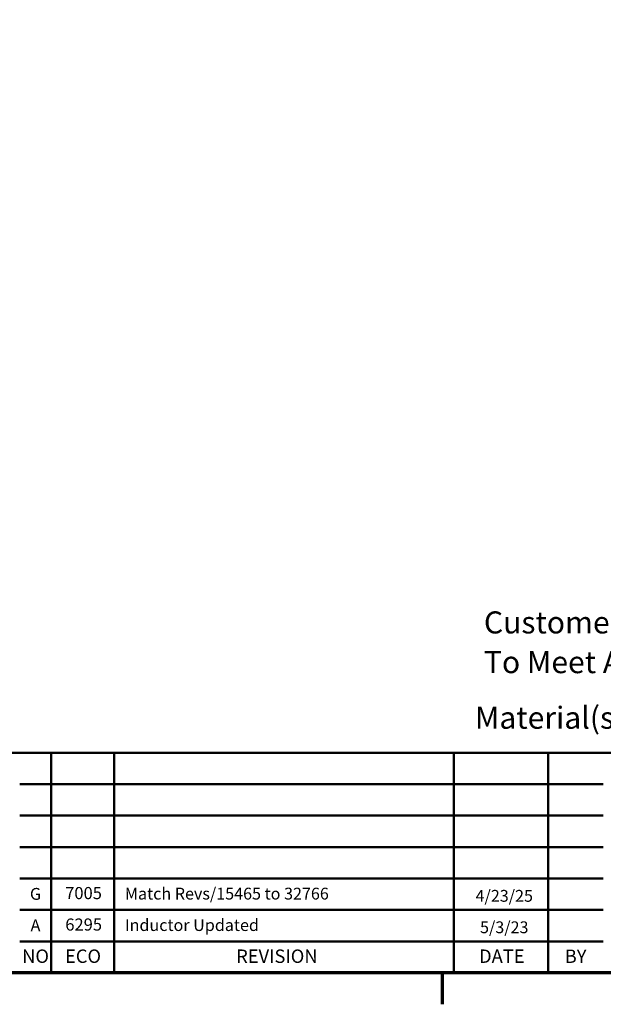
# Model space of a CAD drawing. Units: inches. Extents: x 1.2 to 53.8, y 0.6 to 41.9.
# Drawn here: x 34.5 to 43.8, y 0.8 to 16.4 of the extents above; entities that cross this region are included whole.
import ezdxf
from ezdxf.enums import TextEntityAlignment as Align

# ---------------------------------------------------------------- set-up
doc = ezdxf.new("R2018")
doc.units = ezdxf.units.IN
doc.header["$LTSCALE"] = 2.5
doc.header["$MEASUREMENT"] = 0
doc.layers.get('0').update_dxf_attribs({"lineweight": 25})
for name, color, linetype, lineweight in [('Border (ANSI)', 7, 'Continuous', 70), ('Symbol (ANSI)', 7, 'Continuous', 25), ('Title (ANSI)', 7, 'Continuous', 50)]:
    doc.layers.add(name, color=color, linetype=linetype, lineweight=lineweight)
doc.styles.add('Note Text (ANSI)', font='tahoma.ttf')
doc.styles.add('Text Style104', font='times.ttf')
doc.styles.add('Text Style111', font='times.ttf')
doc.styles.add('Text Style114', font='times.ttf')
doc.styles.add('Text Style115', font='times.ttf')
doc.styles.add('Text Style117', font='times.ttf')
doc.styles.add('Text Style118', font='times.ttf')
doc.styles.add('Text Style119', font='times.ttf')
doc.styles.add('Text Style120', font='times.ttf')
doc.styles.add('Text Style123', font='times.ttf')
doc.styles.add('Text Style39', font='tahoma.ttf')

# ---------------------------------------------------------------- blocks, each defined once
blk = doc.blocks.new('Borders Default Border')
at = {"layer": 'Border (ANSI)'}
blk.add_line((16.5, 0.5), (16.5, 0.3), dxfattribs=at)
at = {"layer": 'Border (ANSI)', "flags": 128}
blk.add_lwpolyline([(0.75, 0.5), (0.75, 16.5), (21.25, 16.5), (21.25, 0.5), (0.75, 0.5)], dxfattribs=at)
blk = doc.blocks.new('Title Blocks ALLIENT_2')
at = {"layer": 'Title (ANSI)'}
for p, q in [((10.5071, 3.6322), (1.03, 3.6322)), ((3.2811, 3.6322), (3.2811, 2.2352)), ((3.6811, 3.6322), (3.6811, 2.2352)), ((5.8351, 3.6322), (5.8351, 2.2352)), ((6.4341, 3.6322), (6.4341, 2.2352)), ((6.4341, 3.6322), (6.4341, 2.2352)), ((3.0815, 3.4326), (6.7841, 3.4326)), ((3.0815, 3.2331), (6.7841, 3.2331)), ((3.0815, 3.0335), (6.7841, 3.0335)), ((3.0815, 2.8339), (6.7841, 2.8339)), ((3.0815, 2.6343), (6.7841, 2.6343)), ((3.0815, 2.4347), (6.7841, 2.4347)), ((1.03, 2.2352), (10.5071, 2.2352))]:
    blk.add_line(p, q, dxfattribs=at)
at = {"layer": 'Title (ANSI)', "char_height": 0.085, "attachment_point": 5, "style": 'Note Text (ANSI)'}
for s, insert in [('\\fTimes New Roman|b0|i0;{\\H0.0850;NO}', (3.182, 2.3406)), ('\\fTimes New Roman|b0|i0;{\\H0.0850;ECO}', (3.4832, 2.3406))]:
    blk.add_mtext(s, dxfattribs=dict(at, insert=insert))
for s, insert, width in [('\\fTimes New Roman|b0|i0;{\\H0.0850;REVISION}', (4.713, 2.3406), 1.950991), ('\\fTimes New Roman|b0|i0;{\\H0.0850;DATE}', (6.1399, 2.3406), 0.558673), ('\\fTimes New Roman|b0|i0;{\\H0.0850;BY}', (6.6082, 2.3404), 0.449557)]:
    blk.add_mtext(s, dxfattribs=dict(at, insert=insert, width=width))
at = {"layer": 'Title (ANSI)'}
for tag, height, style, p in [('REV6', 0.0767, 'Text Style111', (3.1817, 3.5245)), ('ECO_6', 0.077, 'Text Style123', (3.4951, 3.5142)), ('REV6_DATE', 0.075, 'Text Style104', (6.1558, 3.5124)), ('REV5', 0.075, 'Text Style104', (3.1817, 3.3249)), ('ECO_5', 0.077, 'Text Style123', (3.4816, 3.3241)), ('REV5_DATE', 0.075, 'Text Style104', (6.1558, 3.3128)), ('REV4', 0.075, 'Text Style104', (3.1817, 3.1254)), ('ECO_4', 0.077, 'Text Style123', (3.4883, 3.1318)), ('REV4_DATE', 0.075, 'Text Style104', (6.1558, 3.1132)), ('REV3', 0.075, 'Text Style104', (3.1817, 2.9258)), ('ECO_3', 0.077, 'Text Style123', (3.4892, 2.9196)), ('REV3_DATE', 0.075, 'Text Style104', (6.1558, 2.9137)), ('TITLE_LINE_1', 0.145, 'Text Style118', (8.6456, 2.8576)), ('REV2', 0.075, 'Text Style104', (3.1817, 2.7262)), ('ECO_2', 0.077, 'Text Style123', (3.4867, 2.731)), ('REV2_DATE', 0.075, 'Text Style104', (6.1558, 2.7141)), ('TITLE_LINE_2', 0.135, 'Text Style119', (8.6456, 2.6271)), ('REV1', 0.075, 'Text Style104', (3.1817, 2.5266)), ('ECO_1', 0.077, 'Text Style123', (3.4872, 2.5316)), ('REV1_DATE', 0.075, 'Text Style104', (6.1558, 2.5145)), ('DWG_NUMBER', 0.15, 'Text Style117', (8.7571, 2.3572)), ('<SCALE>', 0.125, 'Text Style39', (7.2164, 2.3336))]:
    blk.add_attdef(tag, text='', height=height, dxfattribs=dict(at, style=style)).set_placement(p, align=Align.MIDDLE_CENTER)
at = {"layer": 'Title (ANSI)', "style": 'Text Style104'}
for tag, p in [('REV6_DESCRIPTION', (3.7488, 3.5261)), ('REV5_DESCRIPTION', (3.7488, 3.3266)), ('REV4_DESCRIPTION', (3.7488, 3.127)), ('REV3_DESCRIPTION', (3.7488, 2.9274)), ('REV2_DESCRIPTION', (3.7488, 2.7278)), ('REV1_DESCRIPTION', (3.7488, 2.5282))]:
    blk.add_attdef(tag, text='', height=0.075, dxfattribs=at).set_placement(p, align=Align.MIDDLE_LEFT)
at = {"layer": 'Title (ANSI)'}
for tag, height, style, p in [('DRN_BY_DATE', 0.125, 'Text Style120', (6.8681, 3.2096)), ('COPYRIGHT_YEAR', 0.08, 'Text Style114', (9.2506, 3.2205)), ('Sheet_Size', 0.0998, 'Text Style115', (9.5283, 2.3867))]:
    blk.add_attdef(tag, text='', height=height, dxfattribs=dict(at, style=style)).set_placement(p, align=Align.TOP_LEFT)

msp = doc.modelspace()

# ---------------------------------------------------------------- block references
at = {"xscale": 2.5, "yscale": 2.5, "zscale": 2.5}
msp.add_blockref('Borders Default Border', (0, 0), dxfattribs=at)
ref = msp.add_blockref('Title Blocks ALLIENT_2', (26.846, -4.338), dxfattribs=dict(xscale=2.5, yscale=2.5, zscale=2.5))
lines = msp.add_mtext('A', dxfattribs={"layer": 'Title (ANSI)', "insert": (34.8, 1.979), "char_height": 0.188, "width": 0.57987, "attachment_point": 5, "style": 'Text Style104'})
ref.add_attrib('REV1', '', (34.8, 1.979)).embed_mtext(lines)
lines = msp.add_mtext('6295', dxfattribs={"layer": 'Title (ANSI)', "insert": (35.564, 1.991), "char_height": 0.1925, "attachment_point": 5, "style": 'Text Style123'})
ref.add_attrib('ECO_1', '', (35.564, 1.991)).embed_mtext(lines)
lines = msp.add_mtext('Inductor Updated', dxfattribs={"layer": 'Title (ANSI)', "insert": (36.218, 1.983), "char_height": 0.1875, "width": 4.85299, "attachment_point": 4, "style": 'Text Style104'})
ref.add_attrib('REV1_DESCRIPTION', '', (36.218, 1.983)).embed_mtext(lines)
lines = msp.add_mtext('5/3/23', dxfattribs={"layer": 'Title (ANSI)', "insert": (42.235, 1.948), "char_height": 0.1875, "width": 1.47119, "attachment_point": 5, "style": 'Text Style104'})
ref.add_attrib('REV1_DATE', '', (42.235, 1.948)).embed_mtext(lines)
lines = msp.add_mtext('G', dxfattribs={"layer": 'Title (ANSI)', "insert": (34.8, 2.478), "char_height": 0.188, "width": 0.57987, "attachment_point": 5, "style": 'Text Style104'})
ref.add_attrib('REV2', '', (34.8, 2.478)).embed_mtext(lines)
lines = msp.add_mtext('7005', dxfattribs={"layer": 'Title (ANSI)', "insert": (35.562, 2.49), "char_height": 0.1925, "attachment_point": 5, "style": 'Text Style123'})
ref.add_attrib('ECO_2', '', (35.562, 2.49)).embed_mtext(lines)
lines = msp.add_mtext('Match Revs/15465 to 32766', dxfattribs={"layer": 'Title (ANSI)', "insert": (36.218, 2.482), "char_height": 0.1875, "width": 4.85299, "attachment_point": 4, "style": 'Text Style104'})
ref.add_attrib('REV2_DESCRIPTION', '', (36.218, 2.482)).embed_mtext(lines)
lines = msp.add_mtext('4/23/25', dxfattribs={"layer": 'Title (ANSI)', "insert": (42.235, 2.447), "char_height": 0.1875, "width": 1.47119, "attachment_point": 5, "style": 'Text Style104'})
ref.add_attrib('REV2_DATE', '', (42.235, 2.447)).embed_mtext(lines)

# ---------------------------------------------------------------- texts
at = {"layer": 'Symbol (ANSI)', "insert": (41.912, 6.985), "char_height": 0.35, "width": 10.69225, "attachment_point": 1, "line_spacing_factor": 1.07956, "style": 'Note Text (ANSI)'}
msp.add_mtext('\\fCalibri|b0|i0;{\\H0.3500;Customer Is Responsible For Installation \\P}\\fCalibri|b0|i0;{\\H0.3500;To Meet All NationalAnd Local Electrical Codes. \\P}\\fCalibri|b0|i0;{\\H0.3500;\\P}', dxfattribs=at)
at = {"layer": 'Symbol (ANSI)', "insert": (41.77, 5.473), "char_height": 0.35, "width": 8.07169, "attachment_point": 1, "style": 'Note Text (ANSI)'}
msp.add_mtext('\\fCalibri|b0|i0;{\\H0.3500;Material(s) Shall be RoHS Compliant}', dxfattribs=at)

doc.saveas('drawing.dxf')
